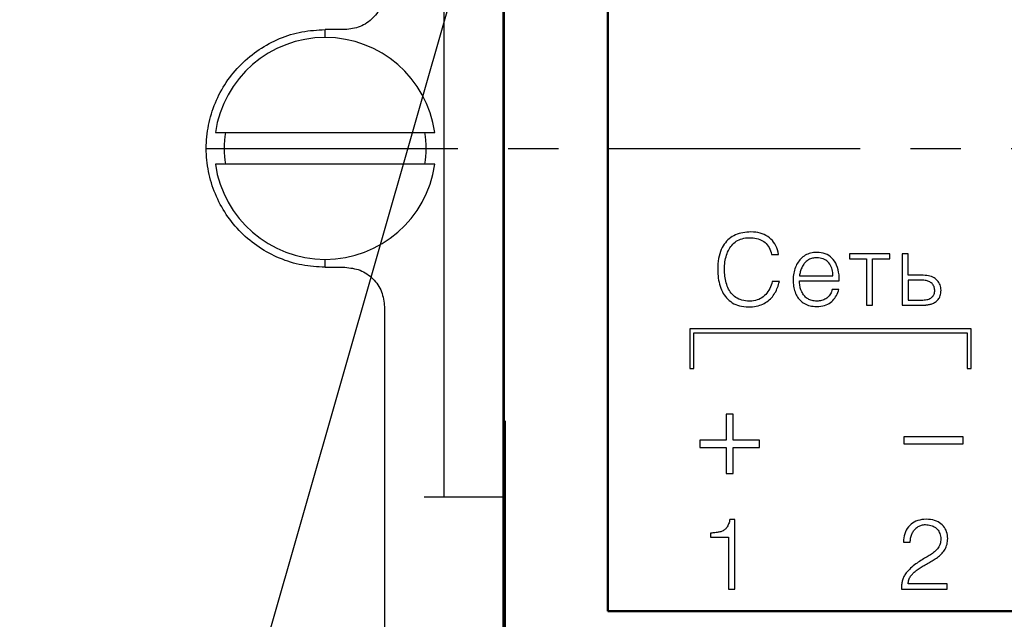
# Model space of a CAD drawing. Units: millimetres. Extents: x 2171 to 2818, y 920 to 1426.
# Drawn here: x 2473 to 2498, y 1331 to 1346 of the extents above; entities that cross this region are included whole.
import ezdxf
from ezdxf.lldxf.tags import DXFTag

# ---------------------------------------------------------------- set-up
doc = ezdxf.new("R2010")
doc.units = ezdxf.units.MM
doc.linetypes.add('CENTER', pattern=[10.16, 6.35, -1.27, 1.27, -1.27])
for name, color, linetype, lineweight in [('help', 4, 'New Line1', 25), ('main', 5, 'Continuous', 50), ('text', 7, 'Continuous', 25), ('ОСЕВЫЕ', 1, 'CENTER', 25)]:
    doc.layers.add(name, color=color, linetype=linetype, lineweight=lineweight)
tags = doc.linetypes.add('New Line1', pattern=[0.8, 0.5, -0.3]).pattern_tags.tags
tags[6:7] = [DXFTag(74, 4), DXFTag(75, 0), DXFTag(340, '0'), DXFTag(46, 1.0), DXFTag(50, 0.0), DXFTag(44, 0.0), DXFTag(45, 0.0)]
tags[4:5] = [DXFTag(74, 4), DXFTag(75, 0), DXFTag(340, '0'), DXFTag(46, 1.0), DXFTag(50, 0.0), DXFTag(44, 0.0), DXFTag(45, 0.0)]

msp = doc.modelspace()

# ---------------------------------------------------------------- linework, layer by layer
at = {"layer": 'help', "linetype": 'ByBlock'}
msp.add_line((2473.456, 1308.509), (2487.099, 1356.215), dxfattribs=at)
at = {"layer": 'main'}
for p, q in [((2485.668, 1365.112), (2485.668, 1322.112)), ((2488.302, 1356.112), (2488.302, 1331.112)), ((2485.676, 1335.912), (2485.676, 1351.312)), ((2485.676, 1335.912), (2485.702, 1335.912)), ((2485.702, 1335.912), (2485.702, 1327.912)), ((2488.302, 1331.112), (2508.172, 1331.112)), ((2488.302, 1331.112), (2528.302, 1331.112))]:
    msp.add_line(p, q, dxfattribs=at)
at = {"layer": 'main', "linetype": 'New Line1', "lineweight": 25, "ltscale": 5}
for p, q in [((2481.168, 1345.583), (2481.168, 1345.79)), ((2481.668, 1345.79), (2481.168, 1345.79)), ((2484.168, 1345.59), (2484.168, 1339.99)), ((2478.396, 1343.19), (2483.939, 1343.19)), ((2483.939, 1342.39), (2478.396, 1342.39)), ((2481.168, 1339.79), (2481.168, 1339.997)), ((2481.168, 1339.79), (2481.668, 1339.79)), ((2482.668, 1338.79), (2482.668, 1331.49)), ((2485.668, 1333.99), (2484.168, 1333.99))]:
    msp.add_line(p, q, dxfattribs=at)
for radius, start, end in [(2.8, 8.2132, 171.7868), (2.55, 170.9752, 189.0248), (2.55, 350.9752, 9.0248), (2.8, 188.2132, 351.7868)]:
    msp.add_arc((2481.168, 1342.79), radius, start, end, dxfattribs=at)
for points, knots in [([(2484.168, 1351.59), (2484.168, 1351.568), (2484.168, 1351.523), (2484.168, 1351.166), (2484.168, 1350.612), (2484.168, 1349.86), (2484.168, 1348.945), (2484.168, 1347.901), (2484.168, 1346.768), (2484.168, 1345.983), (2484.168, 1345.59)], [0, 0, 0, 0, 0.125, 0.25, 0.375, 0.5, 0.625, 0.75, 0.875, 1, 1, 1, 1]), ([(2482.668, 1346.79), (2482.653, 1346.659), (2482.622, 1346.397), (2482.391, 1346.067), (2482.061, 1345.835), (2481.799, 1345.805), (2481.668, 1345.79)], [0, 0, 0, 0, 0.25, 0.5, 0.750001, 1, 1, 1, 1]), ([(2481.168, 1339.79), (2480.971, 1339.801), (2480.579, 1339.824), (2480.012, 1340.002), (2479.49, 1340.279), (2479.033, 1340.655), (2478.657, 1341.113), (2478.378, 1341.635), (2478.206, 1342.201), (2478.148, 1342.79), (2478.206, 1343.379), (2478.378, 1343.946), (2478.657, 1344.468), (2479.033, 1344.925), (2479.49, 1345.301), (2480.012, 1345.578), (2480.579, 1345.757), (2480.971, 1345.779), (2481.168, 1345.79)], [0, 0, 0, 0, 0.0625, 0.125, 0.1875, 0.25, 0.3125, 0.375, 0.4375, 0.5, 0.5625, 0.625, 0.6875, 0.75, 0.8125, 0.875, 0.9375, 1, 1, 1, 1]), ([(2481.668, 1339.79), (2481.799, 1339.775), (2482.061, 1339.745), (2482.391, 1339.514), (2482.622, 1339.183), (2482.653, 1338.921), (2482.668, 1338.79)], [0, 0, 0, 0, 0.249999, 0.5, 0.75, 1, 1, 1, 1]), ([(2484.168, 1339.99), (2484.168, 1339.597), (2484.168, 1338.812), (2484.168, 1337.679), (2484.168, 1336.635), (2484.168, 1335.72), (2484.168, 1334.968), (2484.168, 1334.414), (2484.168, 1334.057), (2484.168, 1334.012), (2484.168, 1333.99)], [0, 0, 0, 0, 0.125, 0.25, 0.375, 0.5, 0.625, 0.75, 0.875, 1, 1, 1, 1]), ([(2484.168, 1333.99), (2484.16, 1333.99), (2484.145, 1333.99), (2484.029, 1333.99), (2483.864, 1333.99), (2483.733, 1333.99), (2483.668, 1333.99)], [0, 0, 0, 0, 0.249999, 0.500001, 0.750002, 1, 1, 1, 1]), ([(2482.668, 1331.49), (2482.668, 1331.359), (2482.668, 1331.097), (2482.668, 1330.767), (2482.668, 1330.535), (2482.668, 1330.505), (2482.668, 1330.49)], [0, 0, 0, 0, 0.2499999, 0.5, 0.7500001, 1, 1, 1, 1])]:
    msp.add_open_spline(points, degree=3, knots=knots, dxfattribs=at)
at = {"layer": 'text'}
for p, q in [((2491.409, 1340.54), (2491.372, 1340.512)), ((2491.448, 1340.565), (2491.409, 1340.54)), ((2491.489, 1340.587), (2491.448, 1340.565)), ((2491.532, 1340.607), (2491.489, 1340.587)), ((2491.575, 1340.625), (2491.532, 1340.607)), ((2491.621, 1340.64), (2491.575, 1340.625)), ((2491.667, 1340.653), (2491.621, 1340.64)), ((2491.715, 1340.663), (2491.667, 1340.653)), ((2491.697, 1340.512), (2491.738, 1340.522)), ((2491.764, 1340.671), (2491.715, 1340.663)), ((2491.738, 1340.522), (2491.782, 1340.529)), ((2491.814, 1340.677), (2491.764, 1340.671)), ((2491.782, 1340.529), (2491.827, 1340.533)), ((2491.865, 1340.68), (2491.814, 1340.677)), ((2491.827, 1340.533), (2491.874, 1340.535)), ((2491.918, 1340.681), (2491.865, 1340.68)), ((2491.874, 1340.535), (2491.924, 1340.535)), ((2491.98, 1340.679), (2491.918, 1340.681)), ((2491.924, 1340.535), (2491.972, 1340.531)), ((2491.972, 1340.531), (2492.018, 1340.526)), ((2492.039, 1340.673), (2491.98, 1340.679)), ((2492.018, 1340.526), (2492.062, 1340.518)), ((2492.095, 1340.664), (2492.039, 1340.673)), ((2492.062, 1340.518), (2492.103, 1340.507)), ((2492.149, 1340.652), (2492.095, 1340.664)), ((2492.201, 1340.635), (2492.149, 1340.652)), ((2492.251, 1340.616), (2492.201, 1340.635)), ((2492.298, 1340.592), (2492.251, 1340.616)), ((2492.342, 1340.566), (2492.298, 1340.592)), ((2492.385, 1340.535), (2492.342, 1340.566)), ((2492.424, 1340.501), (2492.385, 1340.535)), ((2491.191, 1340.285), (2491.168, 1340.237)), ((2491.216, 1340.33), (2491.191, 1340.285)), ((2491.244, 1340.372), (2491.216, 1340.33)), ((2491.273, 1340.411), (2491.244, 1340.372)), ((2491.304, 1340.448), (2491.273, 1340.411)), ((2491.337, 1340.481), (2491.304, 1340.448)), ((2491.372, 1340.512), (2491.337, 1340.481)), ((2491.367, 1340.247), (2491.388, 1340.281)), ((2491.388, 1340.281), (2491.411, 1340.312)), ((2491.411, 1340.312), (2491.435, 1340.343)), ((2491.435, 1340.343), (2491.461, 1340.371)), ((2491.461, 1340.371), (2491.489, 1340.398)), ((2491.489, 1340.398), (2491.518, 1340.423)), ((2491.518, 1340.423), (2491.55, 1340.446)), ((2491.55, 1340.446), (2491.584, 1340.466)), ((2491.584, 1340.466), (2491.619, 1340.484)), ((2491.619, 1340.484), (2491.657, 1340.499)), ((2491.657, 1340.499), (2491.697, 1340.512)), ((2492.103, 1340.507), (2492.142, 1340.494)), ((2492.142, 1340.494), (2492.179, 1340.478)), ((2492.179, 1340.478), (2492.214, 1340.46)), ((2492.214, 1340.46), (2492.247, 1340.439)), ((2492.247, 1340.439), (2492.278, 1340.416)), ((2492.278, 1340.416), (2492.306, 1340.389)), ((2492.306, 1340.389), (2492.332, 1340.359)), ((2492.332, 1340.359), (2492.355, 1340.325)), ((2492.355, 1340.325), (2492.377, 1340.289)), ((2492.377, 1340.289), (2492.396, 1340.25)), ((2492.46, 1340.464), (2492.424, 1340.501)), ((2492.493, 1340.424), (2492.46, 1340.464)), ((2492.522, 1340.38), (2492.493, 1340.424)), ((2492.547, 1340.333), (2492.522, 1340.38)), ((2492.57, 1340.283), (2492.547, 1340.333)), ((2492.589, 1340.23), (2492.57, 1340.283)), ((2491.116, 1340.073), (2491.104, 1340.012)), ((2491.131, 1340.131), (2491.116, 1340.073)), ((2491.148, 1340.186), (2491.131, 1340.131)), ((2491.168, 1340.237), (2491.148, 1340.186)), ((2491.28, 1340.011), (2491.29, 1340.053)), ((2491.29, 1340.053), (2491.302, 1340.095)), ((2491.302, 1340.095), (2491.316, 1340.135)), ((2491.316, 1340.135), (2491.331, 1340.174)), ((2491.331, 1340.174), (2491.349, 1340.211)), ((2491.349, 1340.211), (2491.367, 1340.247)), ((2492.396, 1340.25), (2492.413, 1340.207)), ((2492.413, 1340.207), (2492.428, 1340.161)), ((2492.428, 1340.161), (2492.441, 1340.112)), ((2492.441, 1340.112), (2492.616, 1340.112)), ((2492.604, 1340.173), (2492.589, 1340.23)), ((2492.616, 1340.112), (2492.604, 1340.173)), ((2493.206, 1340.028), (2493.18, 1340.004)), ((2493.233, 1340.051), (2493.206, 1340.028)), ((2493.262, 1340.073), (2493.233, 1340.051)), ((2493.292, 1340.092), (2493.262, 1340.073)), ((2493.324, 1340.109), (2493.292, 1340.092)), ((2493.356, 1340.124), (2493.324, 1340.109)), ((2493.39, 1340.136), (2493.356, 1340.124)), ((2493.426, 1340.147), (2493.39, 1340.136)), ((2493.463, 1340.155), (2493.426, 1340.147)), ((2493.471, 1340.018), (2493.446, 1340.01)), ((2493.501, 1340.161), (2493.463, 1340.155)), ((2493.497, 1340.023), (2493.471, 1340.018)), ((2493.524, 1340.027), (2493.497, 1340.023)), ((2493.54, 1340.165), (2493.501, 1340.161)), ((2493.552, 1340.03), (2493.524, 1340.027)), ((2493.581, 1340.166), (2493.54, 1340.165)), ((2493.581, 1340.031), (2493.552, 1340.03)), ((2493.639, 1340.164), (2493.581, 1340.166)), ((2493.625, 1340.028), (2493.581, 1340.031)), ((2493.666, 1340.023), (2493.625, 1340.028)), ((2493.694, 1340.157), (2493.639, 1340.164)), ((2493.705, 1340.014), (2493.666, 1340.023)), ((2493.747, 1340.146), (2493.694, 1340.157)), ((2493.796, 1340.13), (2493.747, 1340.146)), ((2493.843, 1340.109), (2493.796, 1340.13)), ((2493.886, 1340.084), (2493.843, 1340.109)), ((2493.927, 1340.055), (2493.886, 1340.084)), ((2493.965, 1340.021), (2493.927, 1340.055)), ((2493.999, 1339.983), (2493.965, 1340.021)), ((2494.406, 1340.131), (2494.406, 1340.006)), ((2495.426, 1340.131), (2494.406, 1340.131)), ((2495.426, 1340.006), (2495.426, 1340.131)), ((2495.889, 1340.129), (2495.739, 1340.129)), ((2495.739, 1340.129), (2495.739, 1338.835)), ((2495.889, 1339.587), (2495.889, 1340.129)), ((2491.083, 1339.809), (2491.081, 1339.735)), ((2491.087, 1339.88), (2491.083, 1339.809)), ((2491.094, 1339.948), (2491.087, 1339.88)), ((2491.104, 1340.012), (2491.094, 1339.948)), ((2491.251, 1339.739), (2491.252, 1339.787)), ((2491.252, 1339.787), (2491.254, 1339.833)), ((2491.254, 1339.833), (2491.258, 1339.879)), ((2491.258, 1339.879), (2491.264, 1339.924)), ((2491.264, 1339.924), (2491.271, 1339.968)), ((2491.271, 1339.968), (2491.28, 1340.011)), ((2493.043, 1339.79), (2493.029, 1339.754)), ((2493.058, 1339.825), (2493.043, 1339.79)), ((2493.074, 1339.858), (2493.058, 1339.825)), ((2493.092, 1339.89), (2493.074, 1339.858)), ((2493.112, 1339.921), (2493.092, 1339.89)), ((2493.133, 1339.95), (2493.112, 1339.921)), ((2493.156, 1339.978), (2493.133, 1339.95)), ((2493.18, 1340.004), (2493.156, 1339.978)), ((2493.201, 1339.777), (2493.191, 1339.753)), ((2493.212, 1339.8), (2493.201, 1339.777)), ((2493.224, 1339.822), (2493.212, 1339.8)), ((2493.237, 1339.844), (2493.224, 1339.822)), ((2493.251, 1339.865), (2493.237, 1339.844)), ((2493.266, 1339.884), (2493.251, 1339.865)), ((2493.282, 1339.903), (2493.266, 1339.884)), ((2493.299, 1339.92), (2493.282, 1339.903)), ((2493.317, 1339.937), (2493.299, 1339.92)), ((2493.336, 1339.952), (2493.317, 1339.937)), ((2493.356, 1339.966), (2493.336, 1339.952)), ((2493.377, 1339.98), (2493.356, 1339.966)), ((2493.399, 1339.991), (2493.377, 1339.98)), ((2493.422, 1340.002), (2493.399, 1339.991)), ((2493.446, 1340.01), (2493.422, 1340.002)), ((2493.741, 1340.002), (2493.705, 1340.014)), ((2493.775, 1339.988), (2493.741, 1340.002)), ((2493.807, 1339.97), (2493.775, 1339.988)), ((2493.836, 1339.949), (2493.807, 1339.97)), ((2493.863, 1339.925), (2493.836, 1339.949)), ((2493.887, 1339.898), (2493.863, 1339.925)), ((2493.909, 1339.868), (2493.887, 1339.898)), ((2493.928, 1339.837), (2493.909, 1339.868)), ((2493.945, 1339.804), (2493.928, 1339.837)), ((2493.959, 1339.769), (2493.945, 1339.804)), ((2493.97, 1339.733), (2493.959, 1339.769)), ((2494.031, 1339.94), (2493.999, 1339.983)), ((2494.059, 1339.893), (2494.031, 1339.94)), ((2494.083, 1339.842), (2494.059, 1339.893)), ((2494.103, 1339.787), (2494.083, 1339.842)), ((2494.12, 1339.727), (2494.103, 1339.787)), ((2494.406, 1340.006), (2494.841, 1340.006)), ((2494.841, 1340.006), (2494.841, 1338.835)), ((2494.991, 1338.835), (2494.991, 1340.006)), ((2494.991, 1340.006), (2495.426, 1340.006)), ((2491.081, 1339.735), (2491.081, 1339.678)), ((2491.081, 1339.678), (2491.084, 1339.623)), ((2491.084, 1339.623), (2491.089, 1339.568)), ((2491.089, 1339.568), (2491.095, 1339.515)), ((2491.252, 1339.694), (2491.251, 1339.739)), ((2491.254, 1339.65), (2491.252, 1339.694)), ((2491.257, 1339.606), (2491.254, 1339.65)), ((2491.262, 1339.563), (2491.257, 1339.606)), ((2491.268, 1339.52), (2491.262, 1339.563)), ((2491.276, 1339.478), (2491.268, 1339.52)), ((2492.986, 1339.519), (2492.985, 1339.477)), ((2492.989, 1339.56), (2492.986, 1339.519)), ((2492.993, 1339.601), (2492.989, 1339.56)), ((2493, 1339.64), (2492.993, 1339.601)), ((2493.008, 1339.679), (2493, 1339.64)), ((2493.018, 1339.717), (2493.008, 1339.679)), ((2493.029, 1339.754), (2493.018, 1339.717)), ((2493.149, 1339.6), (2493.145, 1339.573)), ((2493.145, 1339.573), (2493.991, 1339.573)), ((2493.154, 1339.627), (2493.149, 1339.6)), ((2493.159, 1339.653), (2493.154, 1339.627)), ((2493.166, 1339.679), (2493.159, 1339.653)), ((2493.173, 1339.704), (2493.166, 1339.679)), ((2493.181, 1339.729), (2493.173, 1339.704)), ((2493.191, 1339.753), (2493.181, 1339.729)), ((2493.979, 1339.695), (2493.97, 1339.733)), ((2493.986, 1339.656), (2493.979, 1339.695)), ((2493.99, 1339.615), (2493.986, 1339.656)), ((2493.991, 1339.573), (2493.99, 1339.615)), ((2494.133, 1339.664), (2494.12, 1339.727)), ((2494.143, 1339.596), (2494.133, 1339.664)), ((2494.149, 1339.524), (2494.143, 1339.596)), ((2494.151, 1339.448), (2494.149, 1339.524)), ((2496.27, 1339.587), (2495.889, 1339.587)), ((2496.316, 1339.585), (2496.27, 1339.587)), ((2496.359, 1339.581), (2496.316, 1339.585)), ((2496.4, 1339.574), (2496.359, 1339.581)), ((2496.439, 1339.565), (2496.4, 1339.574)), ((2496.475, 1339.553), (2496.439, 1339.565)), ((2496.51, 1339.539), (2496.475, 1339.553)), ((2496.542, 1339.522), (2496.51, 1339.539)), ((2496.572, 1339.503), (2496.542, 1339.522)), ((2491.095, 1339.515), (2491.104, 1339.463)), ((2491.104, 1339.463), (2491.115, 1339.411)), ((2491.115, 1339.411), (2491.127, 1339.361)), ((2491.127, 1339.361), (2491.141, 1339.312)), ((2491.141, 1339.312), (2491.158, 1339.264)), ((2491.285, 1339.436), (2491.276, 1339.478)), ((2491.296, 1339.395), (2491.285, 1339.436)), ((2491.308, 1339.354), (2491.296, 1339.395)), ((2491.322, 1339.314), (2491.308, 1339.354)), ((2491.338, 1339.276), (2491.322, 1339.314)), ((2491.355, 1339.239), (2491.338, 1339.276)), ((2492.414, 1339.293), (2492.395, 1339.251)), ((2492.431, 1339.336), (2492.414, 1339.293)), ((2492.445, 1339.382), (2492.431, 1339.336)), ((2492.458, 1339.429), (2492.445, 1339.382)), ((2492.637, 1339.429), (2492.458, 1339.429)), ((2492.577, 1339.243), (2492.591, 1339.279)), ((2492.591, 1339.279), (2492.605, 1339.315)), ((2492.605, 1339.315), (2492.617, 1339.352)), ((2492.617, 1339.352), (2492.627, 1339.39)), ((2492.627, 1339.39), (2492.637, 1339.429)), ((2492.985, 1339.477), (2492.986, 1339.435)), ((2492.986, 1339.435), (2492.988, 1339.393)), ((2492.988, 1339.393), (2492.992, 1339.353)), ((2492.992, 1339.353), (2492.997, 1339.314)), ((2492.997, 1339.314), (2493.004, 1339.275)), ((2493.004, 1339.275), (2493.012, 1339.238)), ((2493.146, 1339.417), (2493.145, 1339.448)), ((2493.145, 1339.448), (2494.151, 1339.448)), ((2493.148, 1339.386), (2493.146, 1339.417)), ((2493.151, 1339.357), (2493.148, 1339.386)), ((2493.155, 1339.328), (2493.151, 1339.357)), ((2493.16, 1339.299), (2493.155, 1339.328)), ((2493.166, 1339.271), (2493.16, 1339.299)), ((2493.174, 1339.244), (2493.166, 1339.271)), ((2496.26, 1339.462), (2495.889, 1339.462)), ((2495.889, 1339.462), (2495.889, 1338.96)), ((2496.288, 1339.461), (2496.26, 1339.462)), ((2496.315, 1339.459), (2496.288, 1339.461)), ((2496.342, 1339.455), (2496.315, 1339.459)), ((2496.367, 1339.449), (2496.342, 1339.455)), ((2496.39, 1339.441), (2496.367, 1339.449)), ((2496.413, 1339.432), (2496.39, 1339.441)), ((2496.435, 1339.422), (2496.413, 1339.432)), ((2496.455, 1339.409), (2496.435, 1339.422)), ((2496.474, 1339.396), (2496.455, 1339.409)), ((2496.492, 1339.38), (2496.474, 1339.396)), ((2496.507, 1339.363), (2496.492, 1339.38)), ((2496.521, 1339.345), (2496.507, 1339.363)), ((2496.532, 1339.325), (2496.521, 1339.345)), ((2496.542, 1339.305), (2496.532, 1339.325)), ((2496.549, 1339.282), (2496.542, 1339.305)), ((2496.555, 1339.259), (2496.549, 1339.282)), ((2496.599, 1339.481), (2496.572, 1339.503)), ((2496.624, 1339.457), (2496.599, 1339.481)), ((2496.646, 1339.432), (2496.624, 1339.457)), ((2496.665, 1339.405), (2496.646, 1339.432)), ((2496.682, 1339.376), (2496.665, 1339.405)), ((2496.695, 1339.345), (2496.682, 1339.376)), ((2496.706, 1339.314), (2496.695, 1339.345)), ((2496.713, 1339.28), (2496.706, 1339.314)), ((2496.718, 1339.245), (2496.713, 1339.28)), ((2491.158, 1339.264), (2491.177, 1339.218)), ((2491.177, 1339.218), (2491.198, 1339.174)), ((2491.198, 1339.174), (2491.221, 1339.131)), ((2491.221, 1339.131), (2491.246, 1339.091)), ((2491.246, 1339.091), (2491.274, 1339.053)), ((2491.274, 1339.053), (2491.304, 1339.017)), ((2491.375, 1339.204), (2491.355, 1339.239)), ((2491.397, 1339.171), (2491.375, 1339.204)), ((2491.421, 1339.139), (2491.397, 1339.171)), ((2491.447, 1339.109), (2491.421, 1339.139)), ((2491.476, 1339.081), (2491.447, 1339.109)), ((2491.506, 1339.054), (2491.476, 1339.081)), ((2491.538, 1339.03), (2491.506, 1339.054)), ((2491.573, 1339.008), (2491.538, 1339.03)), ((2492.196, 1339.021), (2492.159, 1338.999)), ((2492.231, 1339.046), (2492.196, 1339.021)), ((2492.264, 1339.075), (2492.231, 1339.046)), ((2492.295, 1339.106), (2492.264, 1339.075)), ((2492.323, 1339.139), (2492.295, 1339.106)), ((2492.349, 1339.175), (2492.323, 1339.139)), ((2492.373, 1339.212), (2492.349, 1339.175)), ((2492.395, 1339.251), (2492.373, 1339.212)), ((2492.437, 1339.019), (2492.462, 1339.047)), ((2492.462, 1339.047), (2492.484, 1339.077)), ((2492.484, 1339.077), (2492.506, 1339.108)), ((2492.506, 1339.108), (2492.525, 1339.141)), ((2492.525, 1339.141), (2492.544, 1339.174)), ((2492.544, 1339.174), (2492.561, 1339.208)), ((2492.561, 1339.208), (2492.577, 1339.243)), ((2493.012, 1339.238), (2493.023, 1339.201)), ((2493.023, 1339.201), (2493.034, 1339.166)), ((2493.034, 1339.166), (2493.047, 1339.131)), ((2493.047, 1339.131), (2493.062, 1339.098)), ((2493.062, 1339.098), (2493.078, 1339.067)), ((2493.078, 1339.067), (2493.097, 1339.037)), ((2493.097, 1339.037), (2493.116, 1339.009)), ((2493.183, 1339.217), (2493.174, 1339.244)), ((2493.193, 1339.191), (2493.183, 1339.217)), ((2493.205, 1339.166), (2493.193, 1339.191)), ((2493.218, 1339.142), (2493.205, 1339.166)), ((2493.231, 1339.119), (2493.218, 1339.142)), ((2493.247, 1339.098), (2493.231, 1339.119)), ((2493.263, 1339.077), (2493.247, 1339.098)), ((2493.28, 1339.058), (2493.263, 1339.077)), ((2493.299, 1339.039), (2493.28, 1339.058)), ((2493.318, 1339.022), (2493.299, 1339.039)), ((2493.339, 1339.006), (2493.318, 1339.022)), ((2493.855, 1339.03), (2493.833, 1339.012)), ((2493.876, 1339.05), (2493.855, 1339.03)), ((2493.895, 1339.071), (2493.876, 1339.05)), ((2493.913, 1339.094), (2493.895, 1339.071)), ((2493.928, 1339.118), (2493.913, 1339.094)), ((2493.942, 1339.145), (2493.928, 1339.118)), ((2493.955, 1339.172), (2493.942, 1339.145)), ((2493.965, 1339.202), (2493.955, 1339.172)), ((2493.974, 1339.233), (2493.965, 1339.202)), ((2494.141, 1339.233), (2493.974, 1339.233)), ((2494.036, 1339.012), (2494.058, 1339.045)), ((2494.058, 1339.045), (2494.079, 1339.079)), ((2494.079, 1339.079), (2494.097, 1339.115)), ((2494.097, 1339.115), (2494.114, 1339.153)), ((2494.114, 1339.153), (2494.128, 1339.192)), ((2494.128, 1339.192), (2494.141, 1339.233)), ((2496.459, 1339.011), (2496.479, 1339.025)), ((2496.479, 1339.025), (2496.496, 1339.04)), ((2496.496, 1339.04), (2496.511, 1339.056)), ((2496.511, 1339.056), (2496.524, 1339.074)), ((2496.524, 1339.074), (2496.535, 1339.093)), ((2496.535, 1339.093), (2496.544, 1339.114)), ((2496.544, 1339.114), (2496.551, 1339.135)), ((2496.551, 1339.135), (2496.556, 1339.158)), ((2496.558, 1339.234), (2496.555, 1339.259)), ((2496.556, 1339.158), (2496.559, 1339.183)), ((2496.56, 1339.208), (2496.558, 1339.234)), ((2496.559, 1339.183), (2496.56, 1339.208)), ((2496.664, 1338.998), (2496.678, 1339.021)), ((2496.678, 1339.021), (2496.69, 1339.047)), ((2496.69, 1339.047), (2496.7, 1339.075)), ((2496.7, 1339.075), (2496.708, 1339.105)), ((2496.708, 1339.105), (2496.714, 1339.137)), ((2496.714, 1339.137), (2496.718, 1339.171)), ((2496.72, 1339.208), (2496.718, 1339.245)), ((2496.718, 1339.171), (2496.72, 1339.208)), ((2491.304, 1339.017), (2491.336, 1338.984)), ((2491.336, 1338.984), (2491.371, 1338.952)), ((2491.371, 1338.952), (2491.408, 1338.923)), ((2491.408, 1338.923), (2491.447, 1338.895)), ((2491.447, 1338.895), (2491.489, 1338.871)), ((2491.489, 1338.871), (2491.534, 1338.85)), ((2491.534, 1338.85), (2491.581, 1338.832)), ((2491.61, 1338.989), (2491.573, 1339.008)), ((2491.581, 1338.832), (2491.631, 1338.817)), ((2491.65, 1338.974), (2491.61, 1338.989)), ((2491.631, 1338.817), (2491.683, 1338.806)), ((2491.693, 1338.96), (2491.65, 1338.974)), ((2491.683, 1338.806), (2491.738, 1338.797)), ((2491.738, 1338.95), (2491.693, 1338.96)), ((2491.786, 1338.942), (2491.738, 1338.95)), ((2491.738, 1338.797), (2491.796, 1338.792)), ((2491.836, 1338.937), (2491.786, 1338.942)), ((2491.796, 1338.792), (2491.856, 1338.789)), ((2491.889, 1338.935), (2491.836, 1338.937)), ((2491.856, 1338.789), (2491.908, 1338.791)), ((2491.94, 1338.938), (2491.889, 1338.935)), ((2491.908, 1338.791), (2491.959, 1338.795)), ((2491.988, 1338.943), (2491.94, 1338.938)), ((2491.959, 1338.795), (2492.007, 1338.8)), ((2492.034, 1338.952), (2491.988, 1338.943)), ((2492.007, 1338.8), (2492.053, 1338.808)), ((2492.078, 1338.965), (2492.034, 1338.952)), ((2492.053, 1338.808), (2492.098, 1338.818)), ((2492.12, 1338.98), (2492.078, 1338.965)), ((2492.098, 1338.818), (2492.14, 1338.83)), ((2492.159, 1338.999), (2492.12, 1338.98)), ((2492.14, 1338.83), (2492.181, 1338.844)), ((2492.181, 1338.844), (2492.219, 1338.861)), ((2492.219, 1338.861), (2492.256, 1338.879)), ((2492.256, 1338.879), (2492.29, 1338.899)), ((2492.29, 1338.899), (2492.323, 1338.92)), ((2492.323, 1338.92), (2492.354, 1338.943)), ((2492.354, 1338.943), (2492.383, 1338.967)), ((2492.383, 1338.967), (2492.411, 1338.992)), ((2492.411, 1338.992), (2492.437, 1339.019)), ((2493.116, 1339.009), (2493.138, 1338.982)), ((2493.138, 1338.982), (2493.161, 1338.957)), ((2493.161, 1338.957), (2493.186, 1338.934)), ((2493.186, 1338.934), (2493.213, 1338.912)), ((2493.213, 1338.912), (2493.241, 1338.891)), ((2493.241, 1338.891), (2493.271, 1338.873)), ((2493.271, 1338.873), (2493.304, 1338.856)), ((2493.304, 1338.856), (2493.338, 1338.841)), ((2493.338, 1338.841), (2493.373, 1338.829)), ((2493.361, 1338.991), (2493.339, 1339.006)), ((2493.385, 1338.979), (2493.361, 1338.991)), ((2493.373, 1338.829), (2493.411, 1338.819)), ((2493.409, 1338.967), (2493.385, 1338.979)), ((2493.435, 1338.958), (2493.409, 1338.967)), ((2493.411, 1338.819), (2493.451, 1338.811)), ((2493.462, 1338.95), (2493.435, 1338.958)), ((2493.451, 1338.811), (2493.492, 1338.805)), ((2493.49, 1338.944), (2493.462, 1338.95)), ((2493.519, 1338.939), (2493.49, 1338.944)), ((2493.492, 1338.805), (2493.536, 1338.801)), ((2493.549, 1338.936), (2493.519, 1338.939)), ((2493.536, 1338.801), (2493.581, 1338.8)), ((2493.581, 1338.935), (2493.549, 1338.936)), ((2493.613, 1338.936), (2493.581, 1338.935)), ((2493.581, 1338.8), (2493.634, 1338.802)), ((2493.644, 1338.939), (2493.613, 1338.936)), ((2493.634, 1338.802), (2493.684, 1338.807)), ((2493.675, 1338.944), (2493.644, 1338.939)), ((2493.704, 1338.951), (2493.675, 1338.944)), ((2493.684, 1338.807), (2493.731, 1338.816)), ((2493.732, 1338.959), (2493.704, 1338.951)), ((2493.731, 1338.816), (2493.776, 1338.827)), ((2493.759, 1338.97), (2493.732, 1338.959)), ((2493.785, 1338.982), (2493.759, 1338.97)), ((2493.776, 1338.827), (2493.818, 1338.84)), ((2493.809, 1338.996), (2493.785, 1338.982)), ((2493.833, 1339.012), (2493.809, 1338.996)), ((2493.818, 1338.84), (2493.857, 1338.857)), ((2493.857, 1338.857), (2493.893, 1338.877)), ((2493.893, 1338.877), (2493.927, 1338.899)), ((2493.927, 1338.899), (2493.958, 1338.925)), ((2493.958, 1338.925), (2493.986, 1338.952)), ((2493.986, 1338.952), (2494.012, 1338.981)), ((2494.012, 1338.981), (2494.036, 1339.012)), ((2494.841, 1338.835), (2494.991, 1338.835)), ((2495.739, 1338.835), (2496.289, 1338.835)), ((2495.889, 1338.96), (2496.226, 1338.96)), ((2496.226, 1338.96), (2496.263, 1338.961)), ((2496.263, 1338.961), (2496.297, 1338.964)), ((2496.289, 1338.835), (2496.302, 1338.835)), ((2496.297, 1338.964), (2496.33, 1338.968)), ((2496.302, 1338.835), (2496.317, 1338.835)), ((2496.317, 1338.835), (2496.332, 1338.836)), ((2496.33, 1338.968), (2496.36, 1338.973)), ((2496.332, 1338.836), (2496.348, 1338.838)), ((2496.348, 1338.838), (2496.366, 1338.84)), ((2496.36, 1338.973), (2496.388, 1338.98)), ((2496.366, 1338.84), (2496.385, 1338.843)), ((2496.385, 1338.843), (2496.404, 1338.847)), ((2496.388, 1338.98), (2496.414, 1338.989)), ((2496.404, 1338.847), (2496.425, 1338.851)), ((2496.414, 1338.989), (2496.437, 1339)), ((2496.425, 1338.851), (2496.447, 1338.856)), ((2496.437, 1339), (2496.459, 1339.011)), ((2496.447, 1338.856), (2496.469, 1338.862)), ((2496.469, 1338.862), (2496.491, 1338.869)), ((2496.491, 1338.869), (2496.512, 1338.877)), ((2496.512, 1338.877), (2496.533, 1338.887)), ((2496.533, 1338.887), (2496.553, 1338.898)), ((2496.553, 1338.898), (2496.573, 1338.911)), ((2496.573, 1338.911), (2496.593, 1338.925)), ((2496.593, 1338.925), (2496.612, 1338.941)), ((2496.612, 1338.941), (2496.631, 1338.958)), ((2496.631, 1338.958), (2496.648, 1338.977)), ((2496.648, 1338.977), (2496.664, 1338.998)), ((2497.479, 1338.235), (2490.379, 1338.235)), ((2490.379, 1338.235), (2490.379, 1337.235)), ((2490.479, 1337.235), (2490.479, 1338.135)), ((2490.479, 1338.135), (2497.379, 1338.135)), ((2497.379, 1338.135), (2497.379, 1337.235)), ((2497.479, 1337.235), (2497.479, 1338.235)), ((2490.379, 1337.235), (2490.479, 1337.235)), ((2497.379, 1337.235), (2497.479, 1337.235)), ((2491.472, 1336.082), (2491.292, 1336.082)), ((2491.292, 1336.082), (2491.292, 1335.422)), ((2491.472, 1335.422), (2491.472, 1336.082)), ((2491.292, 1335.422), (2490.632, 1335.422)), ((2490.632, 1335.422), (2490.632, 1335.242)), ((2492.132, 1335.422), (2491.472, 1335.422)), ((2492.132, 1335.242), (2492.132, 1335.422)), ((2497.276, 1335.513), (2495.776, 1335.513)), ((2495.776, 1335.513), (2495.776, 1335.333)), ((2495.776, 1335.333), (2497.276, 1335.333)), ((2497.276, 1335.333), (2497.276, 1335.513)), ((2490.632, 1335.242), (2491.292, 1335.242)), ((2491.292, 1335.242), (2491.292, 1334.582)), ((2491.472, 1334.582), (2491.472, 1335.242)), ((2491.472, 1335.242), (2492.132, 1335.242)), ((2491.292, 1334.582), (2491.472, 1334.582)), ((2491.357, 1333.31), (2491.346, 1333.286)), ((2491.366, 1333.336), (2491.357, 1333.31)), ((2491.374, 1333.365), (2491.366, 1333.336)), ((2491.382, 1333.395), (2491.374, 1333.365)), ((2491.388, 1333.427), (2491.382, 1333.395)), ((2491.515, 1333.427), (2491.388, 1333.427)), ((2491.515, 1331.665), (2491.515, 1333.427)), ((2495.963, 1333.303), (2495.928, 1333.271)), ((2496.001, 1333.332), (2495.963, 1333.303)), ((2496.042, 1333.357), (2496.001, 1333.332)), ((2496.086, 1333.378), (2496.042, 1333.357)), ((2496.132, 1333.396), (2496.086, 1333.378)), ((2496.181, 1333.41), (2496.132, 1333.396)), ((2496.233, 1333.42), (2496.181, 1333.41)), ((2496.287, 1333.427), (2496.233, 1333.42)), ((2496.344, 1333.429), (2496.287, 1333.427)), ((2496.402, 1333.426), (2496.344, 1333.429)), ((2496.457, 1333.42), (2496.402, 1333.426)), ((2496.509, 1333.411), (2496.457, 1333.42)), ((2496.557, 1333.398), (2496.509, 1333.411)), ((2496.602, 1333.382), (2496.557, 1333.398)), ((2496.644, 1333.363), (2496.602, 1333.382)), ((2496.683, 1333.34), (2496.644, 1333.363)), ((2496.718, 1333.315), (2496.683, 1333.34)), ((2496.751, 1333.285), (2496.718, 1333.315)), ((2490.93, 1333.081), (2490.901, 1333.079)), ((2490.901, 1333.079), (2490.901, 1332.975)), ((2490.958, 1333.083), (2490.93, 1333.081)), ((2490.986, 1333.085), (2490.958, 1333.083)), ((2491.012, 1333.088), (2490.986, 1333.085)), ((2491.038, 1333.092), (2491.012, 1333.088)), ((2491.063, 1333.096), (2491.038, 1333.092)), ((2491.088, 1333.1), (2491.063, 1333.096)), ((2491.111, 1333.105), (2491.088, 1333.1)), ((2491.134, 1333.11), (2491.111, 1333.105)), ((2491.156, 1333.116), (2491.134, 1333.11)), ((2491.176, 1333.123), (2491.156, 1333.116)), ((2491.196, 1333.132), (2491.176, 1333.123)), ((2491.215, 1333.141), (2491.196, 1333.132)), ((2491.233, 1333.152), (2491.215, 1333.141)), ((2491.25, 1333.164), (2491.233, 1333.152)), ((2491.267, 1333.177), (2491.25, 1333.164)), ((2491.282, 1333.191), (2491.267, 1333.177)), ((2491.296, 1333.206), (2491.282, 1333.191)), ((2491.31, 1333.223), (2491.296, 1333.206)), ((2491.323, 1333.242), (2491.31, 1333.223)), ((2491.335, 1333.263), (2491.323, 1333.242)), ((2491.346, 1333.286), (2491.335, 1333.263)), ((2495.804, 1333.064), (2495.791, 1333.015)), ((2495.822, 1333.111), (2495.804, 1333.064)), ((2495.843, 1333.155), (2495.822, 1333.111)), ((2495.867, 1333.196), (2495.843, 1333.155)), ((2495.896, 1333.235), (2495.867, 1333.196)), ((2495.928, 1333.271), (2495.896, 1333.235)), ((2495.98, 1333.049), (2495.99, 1333.071)), ((2495.99, 1333.071), (2496.001, 1333.093)), ((2496.001, 1333.093), (2496.013, 1333.114)), ((2496.013, 1333.114), (2496.026, 1333.133)), ((2496.026, 1333.133), (2496.04, 1333.152)), ((2496.04, 1333.152), (2496.055, 1333.17)), ((2496.055, 1333.17), (2496.071, 1333.187)), ((2496.071, 1333.187), (2496.087, 1333.203)), ((2496.087, 1333.203), (2496.105, 1333.218)), ((2496.105, 1333.218), (2496.123, 1333.231)), ((2496.123, 1333.231), (2496.143, 1333.244)), ((2496.143, 1333.244), (2496.163, 1333.255)), ((2496.163, 1333.255), (2496.184, 1333.265)), ((2496.184, 1333.265), (2496.206, 1333.274)), ((2496.206, 1333.274), (2496.228, 1333.281)), ((2496.228, 1333.281), (2496.251, 1333.286)), ((2496.251, 1333.286), (2496.275, 1333.29)), ((2496.275, 1333.29), (2496.3, 1333.293)), ((2496.3, 1333.293), (2496.326, 1333.294)), ((2496.326, 1333.294), (2496.362, 1333.292)), ((2496.362, 1333.292), (2496.397, 1333.289)), ((2496.397, 1333.289), (2496.43, 1333.283)), ((2496.43, 1333.283), (2496.462, 1333.274)), ((2496.462, 1333.274), (2496.493, 1333.264)), ((2496.493, 1333.264), (2496.522, 1333.251)), ((2496.522, 1333.251), (2496.55, 1333.235)), ((2496.55, 1333.235), (2496.576, 1333.218)), ((2496.576, 1333.218), (2496.601, 1333.198)), ((2496.601, 1333.198), (2496.623, 1333.176)), ((2496.623, 1333.176), (2496.644, 1333.153)), ((2496.644, 1333.153), (2496.661, 1333.127)), ((2496.661, 1333.127), (2496.676, 1333.099)), ((2496.676, 1333.099), (2496.689, 1333.07)), ((2496.689, 1333.07), (2496.699, 1333.038)), ((2496.779, 1333.254), (2496.751, 1333.285)), ((2496.805, 1333.221), (2496.779, 1333.254)), ((2496.827, 1333.187), (2496.805, 1333.221)), ((2496.845, 1333.15), (2496.827, 1333.187)), ((2496.861, 1333.112), (2496.845, 1333.15)), ((2496.872, 1333.072), (2496.861, 1333.112)), ((2496.881, 1333.03), (2496.872, 1333.072)), ((2490.901, 1332.975), (2491.355, 1332.975)), ((2491.355, 1332.975), (2491.355, 1331.665)), ((2495.774, 1332.908), (2495.771, 1332.85)), ((2495.771, 1332.85), (2495.942, 1332.85)), ((2495.781, 1332.963), (2495.774, 1332.908)), ((2495.791, 1333.015), (2495.781, 1332.963)), ((2495.942, 1332.85), (2495.943, 1332.877)), ((2495.943, 1332.877), (2495.945, 1332.903)), ((2495.945, 1332.903), (2495.948, 1332.929)), ((2495.948, 1332.929), (2495.952, 1332.954)), ((2495.952, 1332.954), (2495.957, 1332.978)), ((2495.957, 1332.978), (2495.964, 1333.002)), ((2495.964, 1333.002), (2495.971, 1333.026)), ((2495.971, 1333.026), (2495.98, 1333.049)), ((2496.696, 1332.807), (2496.687, 1332.78)), ((2496.703, 1332.836), (2496.696, 1332.807)), ((2496.699, 1333.038), (2496.706, 1333.004)), ((2496.708, 1332.866), (2496.703, 1332.836)), ((2496.706, 1333.004), (2496.711, 1332.969)), ((2496.712, 1332.898), (2496.708, 1332.866)), ((2496.711, 1332.969), (2496.713, 1332.931)), ((2496.713, 1332.931), (2496.712, 1332.898)), ((2496.87, 1332.798), (2496.877, 1332.832)), ((2496.877, 1332.832), (2496.883, 1332.867)), ((2496.886, 1332.987), (2496.881, 1333.03)), ((2496.883, 1332.867), (2496.886, 1332.904)), ((2496.888, 1332.942), (2496.886, 1332.987)), ((2496.886, 1332.904), (2496.888, 1332.942)), ((2496.504, 1332.569), (2496.478, 1332.551)), ((2496.528, 1332.587), (2496.504, 1332.569)), ((2496.551, 1332.606), (2496.528, 1332.587)), ((2496.573, 1332.625), (2496.551, 1332.606)), ((2496.594, 1332.645), (2496.573, 1332.625)), ((2496.613, 1332.665), (2496.594, 1332.645)), ((2496.632, 1332.685), (2496.613, 1332.665)), ((2496.648, 1332.707), (2496.632, 1332.685)), ((2496.663, 1332.73), (2496.648, 1332.707)), ((2496.676, 1332.754), (2496.663, 1332.73)), ((2496.687, 1332.78), (2496.676, 1332.754)), ((2496.725, 1332.551), (2496.747, 1332.575)), ((2496.747, 1332.575), (2496.767, 1332.599)), ((2496.767, 1332.599), (2496.786, 1332.624)), ((2496.786, 1332.624), (2496.805, 1332.65)), ((2496.805, 1332.65), (2496.822, 1332.677)), ((2496.822, 1332.677), (2496.837, 1332.705)), ((2496.837, 1332.705), (2496.85, 1332.735)), ((2496.85, 1332.735), (2496.861, 1332.766)), ((2496.861, 1332.766), (2496.87, 1332.798)), ((2496.113, 1332.324), (2496.081, 1332.301)), ((2496.146, 1332.346), (2496.113, 1332.324)), ((2496.179, 1332.367), (2496.146, 1332.346)), ((2496.211, 1332.388), (2496.179, 1332.367)), ((2496.243, 1332.408), (2496.211, 1332.388)), ((2496.274, 1332.427), (2496.243, 1332.408)), ((2496.305, 1332.446), (2496.274, 1332.427)), ((2496.336, 1332.465), (2496.305, 1332.446)), ((2496.365, 1332.483), (2496.336, 1332.465)), ((2496.351, 1332.296), (2496.379, 1332.311)), ((2496.395, 1332.5), (2496.365, 1332.483)), ((2496.379, 1332.311), (2496.408, 1332.327)), ((2496.423, 1332.517), (2496.395, 1332.5)), ((2496.408, 1332.327), (2496.436, 1332.343)), ((2496.451, 1332.534), (2496.423, 1332.517)), ((2496.436, 1332.343), (2496.464, 1332.36)), ((2496.478, 1332.551), (2496.451, 1332.534)), ((2496.464, 1332.36), (2496.492, 1332.377)), ((2496.492, 1332.377), (2496.52, 1332.394)), ((2496.52, 1332.394), (2496.548, 1332.412)), ((2496.548, 1332.412), (2496.575, 1332.43)), ((2496.575, 1332.43), (2496.603, 1332.448)), ((2496.603, 1332.448), (2496.629, 1332.467)), ((2496.629, 1332.467), (2496.655, 1332.487)), ((2496.655, 1332.487), (2496.679, 1332.507)), ((2496.679, 1332.507), (2496.703, 1332.529)), ((2496.703, 1332.529), (2496.725, 1332.551)), ((2495.839, 1332.074), (2495.823, 1332.052)), ((2495.857, 1332.096), (2495.839, 1332.074)), ((2495.888, 1332.13), (2495.857, 1332.096)), ((2495.92, 1332.162), (2495.888, 1332.13)), ((2495.952, 1332.193), (2495.92, 1332.162)), ((2495.984, 1332.222), (2495.952, 1332.193)), ((2496.016, 1332.25), (2495.984, 1332.222)), ((2495.995, 1332.044), (2496.011, 1332.061)), ((2496.011, 1332.061), (2496.028, 1332.078)), ((2496.048, 1332.276), (2496.016, 1332.25)), ((2496.028, 1332.078), (2496.045, 1332.094)), ((2496.045, 1332.094), (2496.063, 1332.11)), ((2496.081, 1332.301), (2496.048, 1332.276)), ((2496.063, 1332.11), (2496.081, 1332.125)), ((2496.081, 1332.125), (2496.1, 1332.14)), ((2496.1, 1332.14), (2496.119, 1332.154)), ((2496.119, 1332.154), (2496.142, 1332.171)), ((2496.142, 1332.171), (2496.166, 1332.187)), ((2496.166, 1332.187), (2496.19, 1332.203)), ((2496.19, 1332.203), (2496.215, 1332.219)), ((2496.215, 1332.219), (2496.241, 1332.235)), ((2496.241, 1332.235), (2496.268, 1332.25)), ((2496.268, 1332.25), (2496.295, 1332.266)), ((2496.295, 1332.266), (2496.322, 1332.281)), ((2496.322, 1332.281), (2496.351, 1332.296)), ((2495.731, 1331.822), (2495.727, 1331.797)), ((2495.735, 1331.846), (2495.731, 1331.822)), ((2495.74, 1331.87), (2495.735, 1331.846)), ((2495.746, 1331.894), (2495.74, 1331.87)), ((2495.753, 1331.917), (2495.746, 1331.894)), ((2495.762, 1331.94), (2495.753, 1331.917)), ((2495.771, 1331.963), (2495.762, 1331.94)), ((2495.782, 1331.985), (2495.771, 1331.963)), ((2495.794, 1332.008), (2495.782, 1331.985)), ((2495.808, 1332.03), (2495.794, 1332.008)), ((2495.823, 1332.052), (2495.808, 1332.03)), ((2495.89, 1331.8), (2495.893, 1331.827)), ((2495.893, 1331.827), (2495.897, 1331.853)), ((2495.897, 1331.853), (2495.902, 1331.878)), ((2495.902, 1331.878), (2495.909, 1331.902)), ((2495.909, 1331.902), (2495.917, 1331.925)), ((2495.917, 1331.925), (2495.927, 1331.948)), ((2495.927, 1331.948), (2495.938, 1331.969)), ((2495.938, 1331.969), (2495.951, 1331.989)), ((2495.951, 1331.989), (2495.965, 1332.008)), ((2495.965, 1332.008), (2495.98, 1332.027)), ((2495.98, 1332.027), (2495.995, 1332.044)), ((2491.355, 1331.665), (2491.515, 1331.665)), ((2495.72, 1331.719), (2495.719, 1331.692)), ((2495.719, 1331.692), (2495.719, 1331.665)), ((2495.719, 1331.665), (2496.873, 1331.665)), ((2495.722, 1331.746), (2495.72, 1331.719)), ((2495.724, 1331.772), (2495.722, 1331.746)), ((2495.727, 1331.797), (2495.724, 1331.772)), ((2496.873, 1331.8), (2495.89, 1331.8)), ((2496.873, 1331.665), (2496.873, 1331.8))]:
    msp.add_line(p, q, dxfattribs=at)
at = {"layer": 'ОСЕВЫЕ'}
msp.add_line((2478.168, 1342.79), (2540.481, 1342.79), dxfattribs=at)
msp.add_line((2478.168, 1342.79), (2540.481, 1342.79), dxfattribs=at)

doc.saveas('drawing.dxf')
